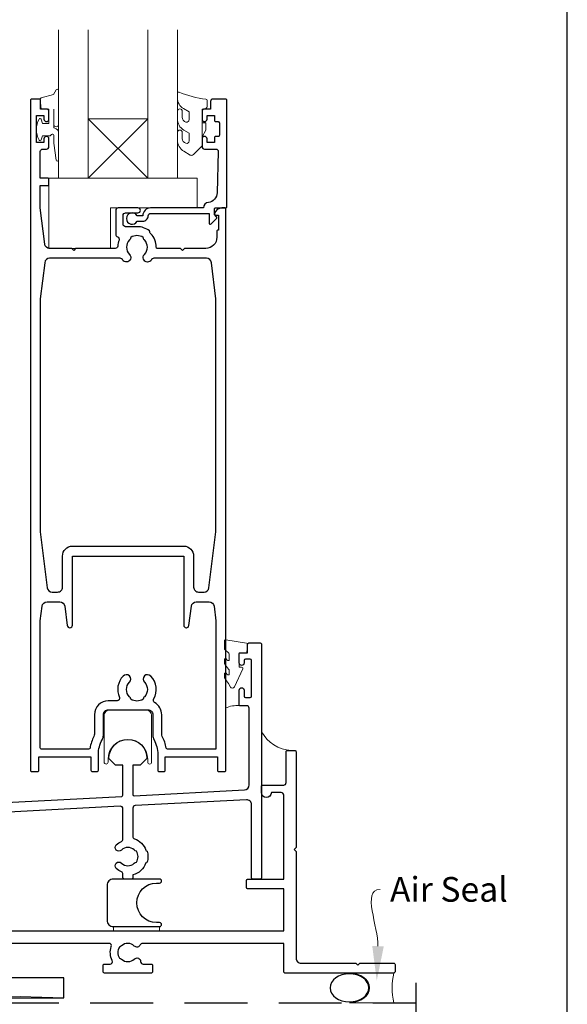
# Model space of a CAD drawing. Units: millimetres. Extents: x 23 to 1863, y -511 to 568.
# Drawn here: x 1381 to 1492, y -298 to -98 of the extents above; entities that cross this region are included whole.
import ezdxf

# ---------------------------------------------------------------- set-up
doc = ezdxf.new("R2010")
doc.units = ezdxf.units.MM
doc.header["$MEASUREMENT"] = 0
doc.linetypes.add('DASHED', pattern=[19.05, 12.7, -6.35])
doc.layers.get('Defpoints').update_dxf_attribs({"color": 1})
doc.layers.add('APL Joinery', color=2, linetype='Continuous')
doc.styles.add('General notes', font='arial.ttf', dxfattribs={"height": 3.5})

# ---------------------------------------------------------------- blocks, each defined once
blk = doc.blocks.new('sealant')
at = {"layer": 'APL Joinery', "color": 9, "lineweight": 20}
blk.add_lwpolyline([(-10.46, -7), (0, -7, -0.106806), (0, 0), (-10.46, 0)], format="xyb", dxfattribs=at)
at = {"layer": 'APL Joinery', "color": 9, "lineweight": 20, "extrusion": (0, 0, -1)}
blk.add_ellipse((-10.46, -3.5), major_axis=(4.77, 0), ratio=0.733157, start_param=-1.570796, end_param=1.570796, dxfattribs=at)
at = {"layer": 'APL Joinery', "color": 7, "lineweight": 25}
blk.add_ellipse((-10.46, -3.5), major_axis=(-4.56, 0), ratio=0.728665, dxfattribs=at)

msp = doc.modelspace()

# ---------------------------------------------------------------- linework, layer by layer
at = {"layer": 'APL Joinery', "color": 7, "lineweight": 20}
for p, q in [((1389.36, -130.43), (1389.36, -100.43)), ((1395.36, -100.43), (1395.36, -130.43)), ((1407.36, -130.43), (1407.36, -100.43)), ((1413.36, -100.43), (1413.36, -130.43)), ((1395.36, -130.43), (1389.36, -130.43)), ((1413.36, -130.43), (1407.36, -130.43))]:
    msp.add_line(p, q, dxfattribs=at)
at = {"layer": 'APL Joinery', "color": 8, "lineweight": 5}
for p, q in [((1407.36, -118.43), (1395.36, -130.43)), ((1395.36, -118.43), (1407.36, -130.43))]:
    msp.add_line(p, q, dxfattribs=at)
at = {"layer": 'APL Joinery', "color": 250, "lineweight": 5}
msp.add_line((1390.43, -296.18), (1243.36, -292.18), dxfattribs=at)
at = {"layer": 'APL Joinery', "color": 252, "lineweight": 15}
for points in [[(1389.36, -119.55), (1389.36, -112.68, 0.767327), (1388.89, -112.56), (1388.34, -113.52), (1385.83, -114.19, 0.362696), (1385.64, -114.45), (1385.81, -116.43), (1387.36, -116.43), (1387.36, -119.33), (1386.11, -119.33), (1385.85, -118.51, 0.664018), (1385.39, -118.47, 0.25), (1385.39, -122.7, 0.664018), (1385.85, -122.66), (1386.11, -121.83), (1387.66, -121.83), (1387.93, -121.56, -0.668179), (1388.36, -121.74), (1388.36, -123.36), (1388.86, -126.77, 0.929472), (1389.36, -126.74), (1389.36, -121.27, 0.356394), (1388.56, -120.29, -0.356394), (1388.36, -120.05), (1388.36, -116.46, -1), (1388.41, -116.46), (1388.41, -119.55, 1), (1389.36, -119.55)], [(1415.73, -122.88, -0.493145), (1415.1, -123.37, 0.493145), (1415.73, -122.88), (1415.73, -121.3), (1414.66, -120.68, -0.267949), (1413.36, -118.42), (1413.36, -116.9, -1), (1414.36, -116.9), (1414.36, -118.1, 0.339454), (1415.1, -119.07), (1415.1, -119.07, 0.493145), (1415.73, -118.58), (1415.73, -117), (1414.61, -116.35, -0.267949), (1413.36, -114.18), (1413.36, -113.24, -0.536175), (1413.71, -113.01, 0.070331), (1419.14, -114.44, -0.380342), (1419.36, -114.68), (1419.36, -115.93, -0.414214), (1418.86, -116.43), (1418.36, -116.43), (1418.36, -119.23), (1419.11, -119.23), (1419.11, -120.73), (1418.36, -122.03), (1418.36, -123.89), (1416.59, -125.66, -0.339454), (1415.98, -125.74), (1414.66, -124.98, -0.267949), (1413.36, -122.73), (1413.36, -121.2, -1), (1414.36, -121.2), (1414.36, -122.4, 0.339454), (1415.1, -123.37), (1415.1, -123.37)], [(1423.86, -226.71, 0.209102), (1423.78, -226.52), (1423.02, -225.82, -0.209102), (1422.86, -225.45), (1422.86, -224.03, -0.460762), (1423.15, -223.78), (1427.35, -224.44, -0.394143), (1427.56, -224.71), (1427.41, -226.43), (1425.86, -226.43), (1425.86, -229.33), (1426.36, -229.33, -0.548683), (1426.59, -229.69), (1424.89, -233.32, -0.620757), (1424.1, -233.34), (1423.72, -232.62, -0.076756), (1422.91, -231.47, -0.115673), (1422.86, -231.25), (1422.86, -230.69, -0.700996), (1423.21, -230.56, 0.090479), (1423.56, -230.85, 0.574104), (1423.86, -230.68), (1423.86, -230.08, 0.197721), (1423.72, -229.73, -0.081084), (1422.91, -228.6, -0.114797), (1422.86, -228.38), (1422.86, -227.77, -0.723229), (1423.22, -227.65, 0.088694), (1423.55, -227.96, 0.596286), (1423.86, -227.79), (1423.86, -226.71)]]:
    msp.add_lwpolyline(points, format="xyb", dxfattribs=at)
at = {"layer": 'APL Joinery', "color": 2, "lineweight": 25}
for points in [[(1408.4, -243.06, 0.127017), (1408.65, -244.03, -0.127017), (1409.4, -246.93), (1409.4, -250.18, 0.414214), (1409.65, -250.43), (1410.65, -250.43, 0.414214), (1410.9, -250.18), (1410.9, -247.43), (1421.45, -247.43), (1421.45, -250.18, 0.414214), (1421.7, -250.43), (1422.9, -250.43, 0.414214), (1423.15, -250.18), (1423.15, -136.68, 0.414214), (1422.9, -136.43), (1422.37, -136.43, 0.356394), (1420.9, -137.63, 0.474498), (1421.15, -137.93), (1421.65, -137.93), (1421.65, -140.93), (1421.6, -140.93, 0.414214), (1421.35, -141.18), (1421.35, -142.38, -0.414214), (1419.1, -144.63), (1414.8, -144.63), (1414.4, -145.03), (1414, -144.63), (1409.35, -144.63, -0.414214), (1409.1, -144.38, 0.195377), (1407.99, -141.66, -0.175915), (1407.74, -141.1, 0.166366), (1405.2, -140.23), (1402.9, -140.23, -0.414214), (1402.4, -139.73), (1402.4, -137.93, -0.414214), (1402.9, -137.43), (1405.4, -137.43, 1), (1405.4, -136.43), (1401.4, -136.43, 0.414214), (1400.9, -136.93), (1400.9, -141.81, 0.330352), (1401.25, -142.28, -0.438708), (1401.57, -142.95, 0.080319), (1401.31, -144.16, -0.397659), (1400.81, -144.63), (1392.8, -144.63), (1392.4, -145.03), (1392, -144.63), (1387.54, -144.63, -0.379101), (1386.54, -143.76), (1385.65, -136.43), (1385.65, -131.93), (1387.15, -131.93, 0.414214), (1387.4, -131.68), (1387.4, -130.68, 0.414214), (1387.15, -130.43), (1385.65, -130.43), (1385.65, -125.03, -0.414214), (1386.15, -124.53), (1386.9, -124.53, 0.414214), (1387.4, -124.03), (1387.4, -122.48, 1), (1386.4, -122.48), (1386.4, -123.23), (1384.9, -123.23), (1384.9, -117.73), (1386.4, -117.73), (1386.4, -118.48, 1), (1387.4, -118.48), (1387.4, -116.93, 0.414214), (1386.9, -116.43), (1385.7, -116.43), (1385.7, -114.63, 0.414214), (1385.5, -114.43), (1383.9, -114.43, 0.414214), (1383.65, -114.68), (1383.65, -250.18, 0.414214), (1383.9, -250.43), (1385.1, -250.43, 0.414214), (1385.35, -250.18), (1385.35, -247.43), (1395.9, -247.43), (1395.9, -250.18, 0.414214), (1396.15, -250.43), (1397.15, -250.43, 0.414214), (1397.4, -250.18), (1397.4, -246.93, -0.127017), (1398.15, -244.03, 0.127017), (1398.4, -243.06), (1398.4, -238.93, -0.414214), (1399.4, -237.93), (1407.4, -237.93, -0.414214), (1408.4, -238.93), (1408.4, -243.06)], [(1385.65, -201.97), (1387.06, -213.26, 0.378242), (1388.05, -214.13), (1389.15, -214.13, 0.414214), (1390.15, -213.13), (1390.15, -206.84, -0.414214), (1392.15, -204.84), (1414.65, -204.84, -0.414214), (1416.65, -206.84), (1416.65, -213.13, 0.414214), (1417.65, -214.13), (1418.75, -214.13, 0.378242), (1419.74, -213.26), (1421.15, -201.97), (1421.15, -154.83), (1420.26, -147.51, 0.379101), (1419.26, -146.63), (1408.59, -146.63, 0.277217), (1408.14, -146.9, -1.15237), (1406.7, -145.85, 0.406262), (1406.7, -142.92, -0.164836), (1406.46, -142.4, 0.289735), (1403.94, -142.4, -0.164836), (1403.69, -142.92, 0.406262), (1403.69, -145.85, -1.15237), (1402.26, -146.9, 0.277217), (1401.81, -146.63), (1387.54, -146.63, 0.379101), (1386.54, -147.51), (1385.65, -154.83), (1385.65, -201.97)], [(1385.65, -219.97), (1386.02, -217.01, -0.378242), (1387.01, -216.13), (1389.61, -216.13, -0.376401), (1390.6, -217), (1391.11, -220.88, 0.388879), (1391.61, -221.34), (1391.65, -221.34, 0.414214), (1392.15, -220.84), (1392.15, -206.84), (1414.65, -206.84), (1414.65, -220.84, 0.414214), (1415.15, -221.34), (1415.19, -221.34, 0.388879), (1415.69, -220.88), (1416.2, -217, -0.376401), (1417.19, -216.13), (1419.79, -216.13, -0.378242), (1420.78, -217.01), (1421.15, -219.97), (1421.15, -245.93), (1411.39, -245.93, -0.367751), (1411.1, -245.68, 0.080214), (1410.31, -243.32, -0.120926), (1410.2, -242.86), (1410.2, -238.93, 0.272444), (1408.76, -236.49, -0.420279), (1408.57, -235.8, 0.336751), (1407.99, -231.11, 1), (1406.7, -232.37, -0.406262), (1406.7, -235.3, 0.164836), (1406.46, -235.82, -0.289735), (1403.94, -235.82, 0.164836), (1403.69, -235.3, -0.406262), (1403.69, -232.37, 1), (1402.4, -231.11, 0.307486), (1401.64, -235.43, -0.543791), (1401.18, -236.13), (1399.4, -236.13, 0.414214), (1396.6, -238.93), (1396.6, -242.86, -0.120926), (1396.49, -243.32, 0.080214), (1395.7, -245.68, -0.367751), (1395.4, -245.93), (1385.95, -245.93, -0.414214), (1385.65, -245.63), (1385.65, -219.96)], [(1352.62, -258.04), (1402.12, -255.45, 0.39896), (1402.36, -255.2), (1402.36, -249.13), (1400.86, -249.13), (1399.51, -247.78, -1), (1407.21, -247.78), (1405.86, -249.13), (1404.36, -249.13), (1404.36, -255.07, 0.429634), (1404.62, -255.32), (1426.91, -254.15, 0.39896), (1427.86, -253.15), (1427.86, -237.63, 0.414214), (1427.36, -237.13), (1426.11, -237.13, -0.414214), (1425.86, -236.88), (1425.86, -233.98, -1), (1426.86, -233.98), (1426.86, -235.18, 0.414214), (1427.11, -235.43), (1428.11, -235.43, 0.414214), (1428.36, -235.18), (1428.36, -227.98, 0.414214), (1428.11, -227.73), (1427.11, -227.73, 0.414214), (1426.86, -227.98), (1426.86, -228.48, -1), (1425.86, -228.48), (1425.86, -226.68, -0.414214), (1426.11, -226.43), (1427.56, -226.43), (1427.56, -224.68, -0.414214), (1427.81, -224.43), (1430.11, -224.43, -0.414214), (1430.36, -224.68), (1430.36, -271.93, -0.414214), (1430.11, -272.18), (1428.61, -272.18, -0.414214), (1428.36, -271.93), (1428.36, -257.13, 0.429634), (1427.31, -256.13), (1404.83, -257.31, 0.39896), (1404.36, -257.81), (1404.36, -263.55, 0.314477), (1404.69, -264.02, -0.223393), (1406.99, -266.35, 0.317902), (1407.23, -266.52), (1407.25, -266.52, -0.140466), (1407.25, -268.75), (1407.23, -268.75, 0.317902), (1406.99, -268.92, -0.246954), (1404.36, -271.35), (1404.36, -271.93, -0.414214), (1404.11, -272.18), (1402.61, -272.18, -0.414214), (1402.36, -271.93), (1402.36, -271.18, 0.301298), (1402.05, -270.72, -0.09501), (1401.01, -270.02, -1), (1402.06, -268.95, 0.403932), (1404.63, -268.98, -0.143225), (1405.08, -268.75, 0.295977), (1405.08, -266.52, -0.143225), (1404.63, -266.29, 0.403932), (1402.06, -266.32, -1), (1401.01, -265.25, -0.09501), (1402.05, -264.55, 0.301298), (1402.36, -264.09), (1402.36, -257.96, 0.429634), (1401.83, -257.46), (1352.83, -260.03, 0.39896)], [(1354.86, -282.68), (1434.86, -282.68), (1434.86, -274.18), (1427.61, -274.18, -0.414214), (1427.36, -273.93), (1427.36, -272.43, -0.414214), (1427.61, -272.18), (1434.86, -272.18), (1434.86, -255.18, 0.414214), (1434.36, -254.68), (1432.36, -254.68, -1), (1430.36, -254.68), (1430.36, -253.43, -0.414214), (1430.61, -253.18), (1434.86, -253.18, 0.414214), (1435.36, -252.68), (1435.36, -246.43, -0.414214), (1435.61, -246.18), (1437.11, -246.18, -0.414214), (1437.36, -246.43), (1437.36, -265.78), (1436.96, -266.18), (1437.36, -266.58), (1437.36, -288.18, 0.414214), (1438.36, -289.18), (1449.46, -289.18), (1449.86, -289.58), (1450.26, -289.18), (1457.11, -289.18, -0.414214), (1457.36, -289.43), (1457.36, -290.93, -0.414214), (1457.11, -291.18), (1435.11, -291.18, -0.414214), (1434.86, -290.93), (1434.86, -285.18), (1406.33, -285.18, 0.298217), (1405.87, -285.48, -0.526469), (1404.66, -285.72, 0.403932), (1402.09, -285.69, -0.143225), (1401.64, -285.92, 0.295977), (1401.64, -288.15, -0.143225), (1402.09, -288.38, 0.403932), (1404.66, -288.35, -0.665907), (1405.94, -288.88, 0.414214), (1406.44, -289.38), (1408.11, -289.38, -0.414214), (1408.36, -289.63), (1408.36, -290.93, -0.414214), (1408.11, -291.18), (1398.61, -291.18, -0.414214), (1398.36, -290.93), (1398.36, -289.63, -0.414214), (1398.61, -289.38), (1399.76, -289.38, 0.56106), (1400.2, -288.66, -0.206414), (1400.01, -285.85, 0.517638), (1399.54, -285.18), (1354.33, -285.18, 0.298217)]]:
    msp.add_lwpolyline(points, format="xyb", dxfattribs=at)
for points in [[(1406.36, -139.13, 0.414214), (1407.46, -138.03, -0.414214), (1407.96, -137.53), (1419.76, -137.53), (1419.76, -139.49, 0.668179), (1420.19, -139.67), (1421.29, -138.57, 0.414214), (1421.29, -138.21), (1420.86, -137.79), (1420.86, -136.68, -0.414214), (1421.11, -136.43), (1423.07, -136.43, 0.414214), (1423.36, -136.15), (1423.36, -114.68, 0.414214), (1423.11, -114.43), (1420.56, -114.43, 0.414214), (1420.06, -114.93), (1420.06, -116.43), (1418.86, -116.43, 0.414214), (1418.36, -116.93), (1418.36, -118.48, 1), (1419.36, -118.48), (1419.36, -117.73), (1420.86, -117.73), (1420.86, -118.73, 0.414214), (1421.11, -118.98), (1421.61, -118.98, -0.414214), (1421.86, -119.23), (1421.86, -121.73, -0.414214), (1421.61, -121.98), (1421.11, -121.98, 0.414214), (1420.86, -122.23), (1420.86, -123.23), (1419.36, -123.23), (1419.36, -122.48, 1), (1418.36, -122.48), (1418.36, -124.03, 0.414214), (1418.86, -124.53), (1421.12, -124.53, -0.421628), (1421.62, -125.05), (1421.41, -133.38, -0.374224), (1419.63, -135.32, 0.381437), (1418.66, -136.41), (1418.66, -136.43), (1407.96, -136.43, 0.414214), (1406.36, -138.03), (1405.22, -138.03, 3.927183), (1405.22, -139.13)], [(1400.42, -281.78), (1409.77, -281.78, 1), (1409.77, -280.98), (1409.17, -280.98, -1), (1409.17, -272.98), (1409.77, -272.98, 1), (1409.77, -272.18), (1400.42, -272.18, 0.414214), (1399.17, -273.43), (1399.17, -280.53, 0.414214)]]:
    msp.add_lwpolyline(points, format="xyb", close=True, dxfattribs=at)
at = {"layer": 'APL Joinery', "color": 7, "lineweight": 20}
msp.add_lwpolyline([(1407.36, -118.43), (1395.36, -118.43), (1395.36, -130.43), (1407.36, -130.43)], close=True, dxfattribs=at)
at = {"layer": 'APL Joinery', "color": 252, "lineweight": 15}
msp.add_lwpolyline([(1418.36, -119.23), (1418.36, -122.03)], dxfattribs=at)
for points in [[(1417.36, -130.43), (1387.36, -130.43), (1387.36, -144.63), (1399.86, -144.63), (1399.86, -136.43), (1417.36, -136.43)], [(1400.42, -281.78), (1409.77, -281.78), (1409.77, -282.68), (1400.42, -282.68)]]:
    msp.add_lwpolyline(points, close=True, dxfattribs=at)
msp.add_lwpolyline([(1398.56, -239.18), (1398.56, -248.53, 1), (1399.36, -248.53), (1399.36, -247.93, -1), (1407.36, -247.93), (1407.36, -248.53, 1), (1408.16, -248.53), (1408.16, -239.18, 0.414214), (1406.91, -237.93), (1399.81, -237.93, 0.414214)], format="xyb", close=True, dxfattribs=at)
at = {"layer": 'APL Joinery', "color": 7, "lineweight": 25, "const_width": 0.3}
msp.add_lwpolyline([(1438.36, -265.18), (1438.36, -265.18), (1438.36, -265.18), (1438.36, -265.18)], dxfattribs=at)
at = {"layer": 'APL Joinery', "color": 7}
msp.add_lwpolyline([(1390.43, -292.18), (1243.36, -292.18), (1243.36, -296.18), (1390.43, -296.18)], close=True, dxfattribs=at)
at = {"layer": 'APL Joinery', "color": 9, "ltscale": 0.7}
msp.add_lwpolyline([(1238.36, -423.61), (1379.61, -423.61), (1380.86, -428.61), (1381.86, -418.61), (1383.11, -423.61), (1441.61, -423.61, 0.414214), (1461.61, -403.61), (1461.61, -351.22), (1466.61, -349.97), (1456.61, -348.97), (1461.61, -347.72), (1461.61, -293.18)], format="xyb", dxfattribs=at)
at = {"layer": 'APL Joinery', "color": 8, "linetype": 'DASHED'}
msp.add_lwpolyline([(1242.36, -423.61), (1242.36, -298.18, -0.414214), (1243.36, -297.18), (1461.61, -297.18)], format="xyb", dxfattribs=at)
at = {"layer": 'APL Joinery', "color": 252, "lineweight": 15}
for centre, radius, start, end in [((1425.73, -243.84), 6.79, 88.3246, 112.7648), ((1436.96, -238.6), 7.61, 209.8831, 265.4819)]:
    msp.add_arc(centre, radius, start, end, dxfattribs=at)
at = {"layer": 'APL Joinery', "color": 0, "linetype": 'ByBlock', "lineweight": 13, "start_tangent": (0.036079, 0.999349), "end_tangent": (1, 0)}
msp.add_spline([(1453.92, -285.75), (1454.34, -274.3)], degree=3, dxfattribs=at)
at = {"layer": 'APL Joinery', "color": 0}
msp.add_solid([(1455.09, -285.79), (1453.67, -292.74), (1452.76, -285.71)], dxfattribs=at)
at = {"layer": 'Defpoints', "color": 8}
msp.add_line((1492.19, -511.34), (1492.19, -31.06), dxfattribs=at)

# ---------------------------------------------------------------- block references
at = {"layer": 'APL Joinery', "xscale": -0.8571428571428055, "yscale": 0.8571428571428055, "zscale": 0.8571428571428055, "rotation": 180}
msp.add_blockref('sealant', (1457.11, -297.18), dxfattribs=at)

# ---------------------------------------------------------------- texts
at = {"layer": 'APL Joinery', "color": 3, "insert": (1456.34, -271.76), "char_height": 5, "width": 28.8154, "attachment_point": 1, "style": 'General notes'}
msp.add_mtext('{\\C0;Air Seal}', dxfattribs=at)

doc.saveas('drawing.dxf')
